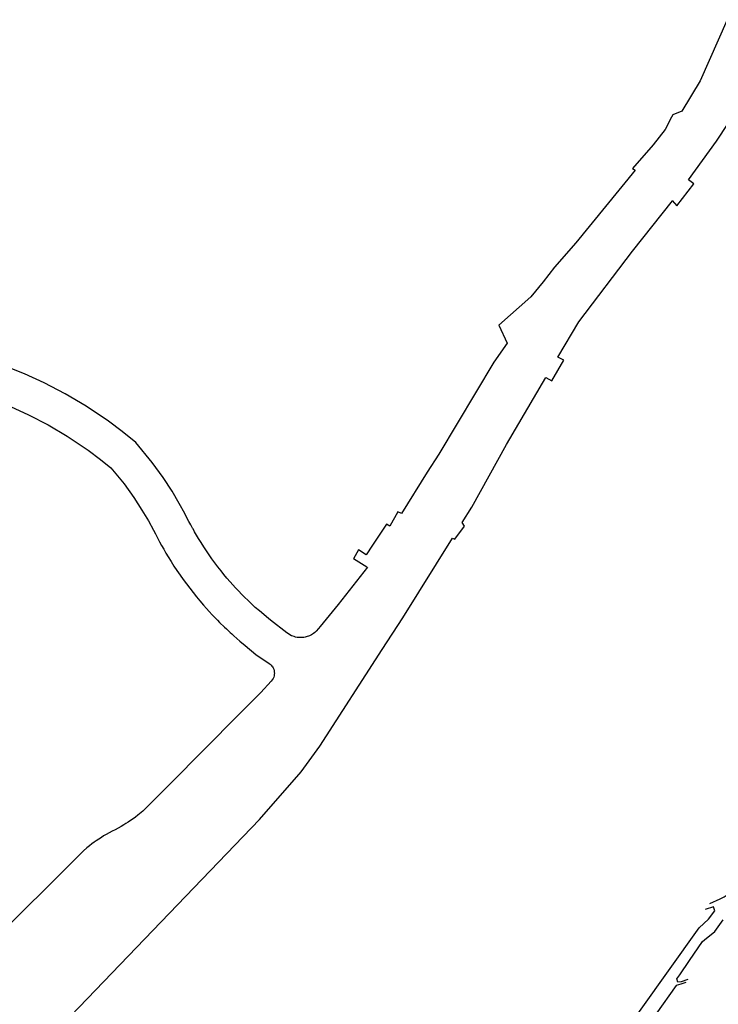
# Model space of a CAD drawing. Units: inches. Extents: x 1175780 to 1197587, y 345821 to 361998.
# Drawn here: x 1183534 to 1184954, y 357381 to 359383 of the extents above; entities that cross this region are included whole.
import ezdxf

# ---------------------------------------------------------------- set-up
doc = ezdxf.new("R2010")
doc.units = ezdxf.units.IN
doc.header["$MEASUREMENT"] = 0

msp = doc.modelspace()

# ---------------------------------------------------------------- linework, layer by layer
for points in [[(1184972.6, 359382.7), (1184917.2, 359258.5), (1184880, 359196.9), (1184861.9, 359189.2), (1184859.3, 359184.8), (1184846, 359159.7), (1184822.2, 359128.3), (1184780.1, 359080.4), (1184785, 359076.7), (1184664.4, 358929.3), (1184621.6, 358879.6), (1184598.1, 358849.7), (1184573.2, 358819.2), (1184508.1, 358761.4), (1184524.9, 358725.1), (1184498.1, 358686.3), (1184386.3, 358499.3), (1184362.4, 358462.5), (1184310.5, 358378.4), (1184302.6, 358381.9), (1184286.9, 358352.9), (1184279.6, 358356.7), (1184263.9, 358332.7), (1184250.3, 358312.3), (1184240.1, 358296.5), (1184238.8, 358294.9)], [(1184893.5, 359057.4), (1184950.5, 359135.9), (1185020.6, 359241.8)], [(1184860.6, 359014.9), (1184869.7, 359004.5), (1184904.5, 359048.7), (1184893.5, 359057.4)], [(1184628.1, 358696.4), (1184670.5, 358768.3), (1184779.9, 358911.9), (1184861, 359014.4)], [(1184603.9, 358655.4), (1184615.9, 358648.6), (1184640.3, 358690.4), (1184628.1, 358696.4), (1184628.1, 358696.4)], [(1184003.4, 358197), (1183986.6, 358213.1), (1183978.1, 358222), (1183972.7, 358227.8), (1183967.4, 358233.8), (1183962.1, 358239.7), (1183955.6, 358247.3), (1183949.3, 358254.9), (1183943.5, 358262), (1183936.9, 358270.5), (1183930.9, 358278.4), (1183925.1, 358286.5), (1183919.3, 358294.6), (1183913.7, 358302.8), (1183908.2, 358311.1), (1183902.9, 358319.5), (1183897.6, 358328), (1183893.6, 358334.8), (1183889.6, 358341.7), (1183886.6, 358347.2), (1183886.1, 358348), (1183885.8, 358348.6), (1183881.9, 358355.6), (1183878.2, 358362.6), (1183874.2, 358370.2), (1183869.8, 358378.8), (1183858.5, 358399.3), (1183843.9, 358423.8), (1183825.8, 358451.7), (1183803.5, 358482.5), (1183770.6, 358523), (1183742.7, 358545.3), (1183714.6, 358566.2), (1183669.4, 358596.6), (1183626.9, 358621.7), (1183583.8, 358644.2), (1183544, 358662.5), (1183511.6, 358675.8)], [(1184433.5, 358360.2), (1184453.1, 358391.7), (1184523.5, 358519.2), (1184603.9, 358655.4)], [(1183515.3, 358596.4), (1183552.1, 358579.6), (1183591.9, 358558.7), (1183631, 358535.7), (1183673.1, 358507.4), (1183698.8, 358488.3), (1183719.6, 358471.6), (1183746.3, 358438.8), (1183766.4, 358410.9), (1183782.8, 358385.7), (1183796, 358363.6), (1183806.3, 358344.8), (1183810.3, 358337.2), (1183814.3, 358329.3), (1183818.5, 358321.4), (1183822.7, 358313.7), (1183827.1, 358305.9), (1183831.5, 358298.3), (1183836.1, 358290.7), (1183841.9, 358281.2), (1183847.8, 358271.9), (1183853.9, 358262.7), (1183860.2, 358253.5), (1183866.6, 358244.5), (1183873.1, 358235.5), (1183879.8, 358226.7), (1183886.6, 358217.9), (1183893.6, 358209.3), (1183900.6, 358200.8), (1183907.8, 358192.4), (1183913.7, 358185.8), (1183919.7, 358179.2), (1183925.7, 358172.7), (1183931, 358167.1), (1183936.4, 358161.5), (1183940.7, 358157.2), (1183950.6, 358147.5), (1183954.5, 358143.9)], [(1184413.9, 358328.7), (1184418.6, 358326.6), (1184438.5, 358352.6), (1184433.5, 358360.2)], [(1184313.1, 358166.7), (1184413.9, 358328.7)], [(1184222.7, 358304.6), (1184212.5, 358286.8)], [(1184238.8, 358294.9), (1184222.7, 358304.6)], [(1184212.5, 358286.9), (1184239.9, 358270.2)], [(1184241, 358269.5), (1184181.9, 358193.9), (1184145.1, 358149), (1184141.6, 358144.9), (1184136.8, 358139.4), (1184134.1, 358136.9), (1184131.3, 358134.7), (1184127.6, 358132.3), (1184123.4, 358130.2), (1184121.1, 358129.2), (1184118.8, 358128.4), (1184116.6, 358127.8), (1184114.7, 358127.3), (1184111.9, 358126.8), (1184109, 358126.4), (1184105.6, 358126.3), (1184101.7, 358126.4), (1184098.3, 358126.8), (1184094.9, 358127.5), (1184091.9, 358128.3), (1184087, 358130.1), (1184083.2, 358132), (1184080.4, 358133.7), (1184077.5, 358135.8), (1184044.3, 358161.7), (1184039.9, 358165), (1184021.8, 358180.5), (1184013.1, 358187.7), (1183999.9, 358200.4)], [(1184021.9, 357756.8), (1184106.3, 357853.1), (1184144.6, 357905.4), (1184271.3, 358102.1), (1184313.1, 358166.7)], [(1183954.5, 358143.9), (1183962.4, 358136.4), (1183965.2, 358133.9), (1183969.8, 358129.7), (1183981.8, 358119.2), (1183992.7, 358110.1), (1184014.5, 358092), (1184041.3, 358074), (1184043.4, 358072.4), (1184045.3, 358070.6), (1184047.1, 358068.4), (1184048.3, 358066.8), (1184049.4, 358064.8), (1184050.5, 358062.2), (1184051.4, 358059.1), (1184051.8, 358056.5), (1184051.9, 358053.5), (1184051.8, 358051.7), (1184051.4, 358048.9), (1184050.6, 358046.2), (1184049.4, 358043.5), (1184047.7, 358040.4), (1184045.4, 358037.6), (1184024.2, 358015), (1184014.2, 358004.5), (1183985.8, 357975.9), (1183976.2, 357966.3), (1183912.7, 357902.3), (1183836.4, 357825.5), (1183784.8, 357773.6), (1183781, 357770.4), (1183778, 357768), (1183774.1, 357765), (1183769.4, 357761.4), (1183764.6, 357757.9), (1183759.8, 357754.5), (1183754.8, 357751.3), (1183749.9, 357748.1), (1183745.7, 357745.5), (1183740.6, 357742.5), (1183734.6, 357739.1), (1183728.5, 357735.8), (1183722.1, 357732.5), (1183715.8, 357729.2), (1183710.3, 357726.1), (1183704.9, 357723), (1183700.3, 357720.1), (1183695, 357716.8), (1183689.8, 357713.2), (1183685.4, 357710.1), (1183681, 357707), (1183676, 357703.1), (1183670.4, 357698.7), (1183663.9, 357693.1), (1183466.5, 357497)], [(1184936.8, 357585.5), (1184957.9, 357595.1), (1184966.3, 357599.2), (1184974.1, 357604.7), (1184984.1, 357614.8), (1184988, 357619.8), (1184990.3, 357622.5), (1185007.9, 357646.3), (1185014, 357654.6), (1185030.9, 357679.2), (1185083.5, 357753.9), (1185119, 357809.1), (1185101.1, 357815.9)], [(1183463.9, 357098.9), (1183417.6, 357129), (1183423.6, 357135.2), (1183438, 357151.4), (1183470.6, 357183.7), (1184021.9, 357756.8)], [(1184617, 357107.3), (1184661.4, 357167.2), (1184700.4, 357223.3), (1184698.1, 357225.1), (1184769.9, 357329.4), (1184793.9, 357366.1), (1184915.6, 357536), (1184934.4, 357553.6), (1184947.2, 357570.6), (1184944.7, 357578.8), (1184927.9, 357573.6)], [(1184892.6, 357431), (1184878.9, 357426.1), (1184872.1, 357425.8), (1184870.2, 357432.3), (1184876.1, 357440.5), (1184896.1, 357469.8), (1184922.2, 357508.2), (1184926, 357511.6), (1184947.4, 357528.9), (1184947.3, 357528.8), (1184964.2, 357552.5)], [(1184888, 357425), (1184878.4, 357421.4), (1184868.7, 357419), (1184827.1, 357360.9), (1184810.4, 357340.7), (1184806.6, 357335.8), (1184782.2, 357307.4), (1184769.5, 357290.1), (1184756.2, 357271.9), (1184732.4, 357236.2), (1184716.2, 357212.7), (1184694.1, 357180.9), (1184678.6, 357158.6), (1184676.2, 357154.4), (1184670.7, 357142.6), (1184668.1, 357139.2), (1184657.3, 357128.3), (1184649.3, 357117.3), (1184650.2, 357110.3), (1184662.8, 357100.8)]]:
    msp.add_lwpolyline(points)

doc.saveas('drawing.dxf')
